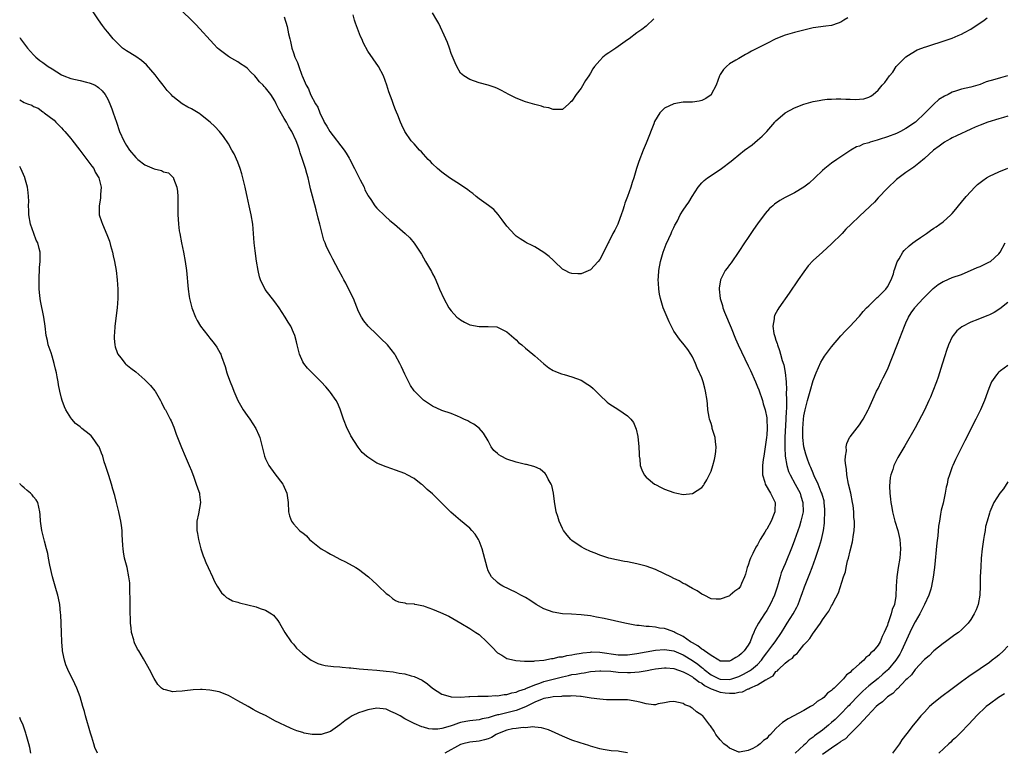
# Model space of a CAD drawing. Units: inches. Extents: x 2508000 to 2510317, y 1488000 to 1491000.
# Drawn here: x 2508000 to 2508212, y 1488091 to 1488249 of the extents above; entities that cross this region are included whole.
import ezdxf

# ---------------------------------------------------------------- set-up
doc = ezdxf.new("R2010")
doc.units = ezdxf.units.IN
doc.header["$MEASUREMENT"] = 0
doc.layers.add('LD25081488_10ft', color=71, linetype='Continuous')

msp = doc.modelspace()

# ---------------------------------------------------------------- linework, layer by layer
at = {"layer": 'LD25081488_10ft'}
for points, elevation in [([(2508213, 1488228.33), (2508212.01, 1488227.99), (2508211, 1488227.76), (2508208.64, 1488227), (2508207, 1488226.39), (2508205.9, 1488225.9), (2508205, 1488225.53), (2508201.9, 1488224.1), (2508201, 1488223.64), (2508200.59, 1488223.41), (2508199.8, 1488223), (2508199.29, 1488222.71), (2508199, 1488222.51), (2508198.15, 1488221.85), (2508196.97, 1488221), (2508195, 1488219.15), (2508193.82, 1488218.18), (2508192.69, 1488217.31), (2508191, 1488216.16), (2508189, 1488214.63), (2508187, 1488212.78), (2508185, 1488210.73), (2508184.21, 1488209.79), (2508183.36, 1488209), (2508183.2, 1488208.8), (2508181, 1488206.75), (2508179.19, 1488205), (2508178.09, 1488203.91), (2508177.28, 1488203), (2508177, 1488202.71), (2508175.21, 1488201), (2508175, 1488200.78), (2508172.99, 1488199), (2508171, 1488197.21), (2508169.96, 1488196.04), (2508169, 1488194.74), (2508167.8, 1488193), (2508165.82, 1488190.18), (2508163.62, 1488187), (2508163.39, 1488186.61), (2508162.69, 1488185.31), (2508162.58, 1488185), (2508162.6, 1488184.6), (2508162.34, 1488183), (2508162.56, 1488181.44), (2508162.69, 1488181), (2508162.78, 1488180.78), (2508163, 1488180.02), (2508163.27, 1488179.27), (2508163.3, 1488179), (2508163.79, 1488177.79), (2508163.97, 1488177), (2508164.35, 1488175.65), (2508164.67, 1488174.67), (2508165.01, 1488173.01), (2508165.21, 1488171), (2508165.28, 1488169.28), (2508165.23, 1488168.77), (2508165.24, 1488167), (2508165.24, 1488165.24), (2508165.2, 1488164.8), (2508165.14, 1488163), (2508164.92, 1488159), (2508164.88, 1488156.88), (2508165, 1488155), (2508165.33, 1488153), (2508165.72, 1488151.72), (2508166.04, 1488151), (2508167.16, 1488149), (2508168.19, 1488147), (2508168.37, 1488146.37), (2508168.82, 1488145), (2508168.85, 1488143), (2508168.39, 1488141), (2508168.07, 1488139.93), (2508167, 1488136.87), (2508166.48, 1488135.52), (2508165, 1488131.8), (2508164.63, 1488131), (2508164.15, 1488129.85), (2508163.87, 1488129), (2508163.47, 1488127.47), (2508163.24, 1488126.76), (2508162.71, 1488125), (2508161.77, 1488123), (2508161.48, 1488122.52), (2508161, 1488121.76), (2508160.5, 1488121), (2508159.24, 1488119), (2508158.46, 1488117.54), (2508158.25, 1488117), (2508157.84, 1488116.16), (2508157.41, 1488115), (2508157, 1488114.22), (2508156.15, 1488113), (2508155.54, 1488112.46), (2508155, 1488111.93), (2508154.38, 1488111.62), (2508153.4, 1488111), (2508153, 1488110.83), (2508151, 1488110.83), (2508150.9, 1488110.9), (2508150.69, 1488111), (2508149, 1488111.99), (2508147.58, 1488113), (2508147.28, 1488113.28), (2508147, 1488113.39), (2508146.14, 1488114.14), (2508145, 1488114.75), (2508144.59, 1488115), (2508143, 1488116.11), (2508141.21, 1488117), (2508141, 1488117.14), (2508139.6, 1488117.6), (2508139, 1488117.82), (2508137.89, 1488117.89), (2508137, 1488118.1), (2508135.7, 1488118.3), (2508135, 1488118.28), (2508133.48, 1488118.52), (2508133, 1488118.52), (2508132.55, 1488118.55), (2508130.41, 1488119), (2508125.98, 1488119.98), (2508124.31, 1488120.31), (2508123, 1488120.55), (2508121, 1488120.82), (2508118.95, 1488120.95), (2508117, 1488121.04), (2508115, 1488121.39), (2508113, 1488122.12), (2508111.29, 1488123), (2508109.92, 1488123.92), (2508109, 1488124.51), (2508108.04, 1488125), (2508107, 1488125.6), (2508104.12, 1488127), (2508103.43, 1488127.43), (2508103, 1488127.76), (2508101.72, 1488129), (2508101, 1488130.27), (2508100.73, 1488131), (2508099.95, 1488133.95), (2508099.65, 1488135), (2508099, 1488136.76), (2508098.89, 1488137), (2508098.2, 1488138.2), (2508097.47, 1488139), (2508097, 1488139.46), (2508095, 1488141.11), (2508094, 1488142), (2508092.91, 1488142.91), (2508091, 1488144.89), (2508089.93, 1488145.93), (2508089, 1488146.91), (2508087.84, 1488147.84), (2508087, 1488148.64), (2508086.79, 1488148.79), (2508086.55, 1488149), (2508085, 1488150.16), (2508083.53, 1488151), (2508083, 1488151.26), (2508081, 1488151.99), (2508080.24, 1488152.24), (2508079, 1488152.68), (2508077, 1488153.52), (2508075, 1488154.77), (2508074.72, 1488155), (2508073.82, 1488155.82), (2508072.93, 1488156.93), (2508071.39, 1488159.39), (2508071, 1488160.15), (2508070.6, 1488161), (2508069.81, 1488163), (2508069.1, 1488165.1), (2508068.5, 1488166.5), (2508068.19, 1488167), (2508067, 1488168.73), (2508066.78, 1488169), (2508065.95, 1488169.95), (2508065.01, 1488171.01), (2508063, 1488172.96), (2508062, 1488173.99), (2508061.21, 1488175), (2508061, 1488175.35), (2508060.29, 1488177), (2508059.79, 1488179), (2508059.66, 1488179.66), (2508059.28, 1488181), (2508059, 1488181.68), (2508058.41, 1488183), (2508057.89, 1488183.89), (2508057.23, 1488185), (2508055.91, 1488187), (2508055, 1488188.27), (2508052.93, 1488190.93), (2508051.88, 1488193), (2508051.65, 1488193.65), (2508051.37, 1488195), (2508051.04, 1488197.04), (2508050.74, 1488199.26), (2508050.56, 1488201), (2508050.41, 1488203), (2508050.22, 1488205), (2508049.91, 1488207), (2508049.48, 1488209), (2508049.01, 1488211.01), (2508048.64, 1488212.64), (2508048.57, 1488213), (2508048.11, 1488215), (2508047.88, 1488215.88), (2508047.52, 1488217), (2508047, 1488218.42), (2508046.2, 1488220.2), (2508045.74, 1488221), (2508045, 1488222.37), (2508043.95, 1488223.95), (2508043.09, 1488225), (2508042.08, 1488226.08), (2508041.08, 1488227), (2508039, 1488228.67), (2508038.81, 1488228.81), (2508037, 1488229.89), (2508036.27, 1488230.27), (2508034.99, 1488230.99), (2508033, 1488232.52), (2508032.62, 1488233), (2508031.82, 1488233.82), (2508030.94, 1488235), (2508030.05, 1488236.05), (2508029.21, 1488237.21), (2508027.35, 1488239.35), (2508026.28, 1488240.28), (2508025, 1488241.14), (2508023, 1488242.39), (2508022.13, 1488243), (2508021.55, 1488243.55), (2508020.56, 1488244.56), (2508020.15, 1488245), (2508019, 1488246.43), (2508018.51, 1488247), (2508017.85, 1488247.85), (2508017, 1488249.06), (2508015.69, 1488251)], 7860), ([(2508212.87, 1488237), (2508211.4, 1488236.6), (2508210.19, 1488236.19), (2508208.31, 1488235.69), (2508207, 1488235.17), (2508206.53, 1488235), (2508205, 1488234.59), (2508203, 1488234.11), (2508201.67, 1488233.67), (2508201, 1488233.47), (2508200.1, 1488233), (2508199.35, 1488232.65), (2508198.13, 1488231.87), (2508197, 1488230.86), (2508195.17, 1488229), (2508193.04, 1488227), (2508191, 1488225.64), (2508189.81, 1488225), (2508189, 1488224.6), (2508187, 1488223.82), (2508185.26, 1488223.26), (2508185, 1488223.19), (2508184.84, 1488223.16), (2508183.3, 1488222.7), (2508183, 1488222.56), (2508181.76, 1488222.24), (2508181, 1488221.84), (2508180.34, 1488221.66), (2508179.14, 1488221), (2508176.1, 1488219), (2508175, 1488218.17), (2508173.52, 1488217), (2508173, 1488216.57), (2508171.35, 1488215), (2508170.12, 1488213.88), (2508169, 1488212.97), (2508167, 1488211.81), (2508165, 1488210.8), (2508163.84, 1488210.16), (2508162.65, 1488209.35), (2508162.3, 1488209), (2508161.61, 1488208.39), (2508160.65, 1488207.35), (2508159, 1488205.11), (2508158.12, 1488203.88), (2508157, 1488202.16), (2508156.21, 1488201), (2508155, 1488199.12), (2508153.31, 1488196.69), (2508153, 1488196.26), (2508152.45, 1488195.55), (2508152.08, 1488195), (2508151.07, 1488193), (2508150.79, 1488191.22), (2508150.79, 1488191), (2508150.99, 1488189.01), (2508151.5, 1488187.5), (2508151.57, 1488187), (2508151.93, 1488186.07), (2508153.35, 1488182.65), (2508154.28, 1488180.28), (2508154.86, 1488179), (2508157, 1488174.51), (2508157.48, 1488173.48), (2508158.57, 1488171), (2508159, 1488169.97), (2508159.27, 1488169.27), (2508160.06, 1488167), (2508160.27, 1488166.27), (2508160.67, 1488165), (2508161, 1488163.25), (2508161.03, 1488163), (2508161.07, 1488161), (2508161, 1488159.62), (2508160.95, 1488159), (2508160.7, 1488157), (2508160.39, 1488155), (2508160.27, 1488154.27), (2508160.12, 1488153), (2508160.06, 1488152.06), (2508160.11, 1488151), (2508160.61, 1488149.39), (2508160.66, 1488149), (2508161.8, 1488147), (2508162.79, 1488145), (2508162.73, 1488143.27), (2508162.75, 1488143), (2508162.62, 1488142.62), (2508161.97, 1488141), (2508161, 1488139.25), (2508160.9, 1488139.1), (2508160.61, 1488138.61), (2508159.62, 1488137), (2508159, 1488135.9), (2508158.65, 1488135.35), (2508158.01, 1488134.01), (2508157.5, 1488133), (2508157.36, 1488132.64), (2508157, 1488131.49), (2508156.79, 1488131), (2508156.44, 1488129.56), (2508156.2, 1488129), (2508155.55, 1488127.55), (2508155.35, 1488127), (2508155, 1488126.47), (2508154.11, 1488125.89), (2508153.12, 1488125), (2508153, 1488124.9), (2508152.81, 1488124.81), (2508151, 1488124.17), (2508150.14, 1488124.14), (2508149, 1488124.26), (2508147.55, 1488125), (2508147, 1488125.25), (2508145.98, 1488125.98), (2508145, 1488126.45), (2508144.14, 1488127), (2508143.41, 1488127.41), (2508143, 1488127.56), (2508142.1, 1488128.1), (2508141, 1488128.63), (2508140.34, 1488129), (2508139, 1488129.66), (2508137, 1488130.56), (2508135, 1488131.27), (2508133, 1488131.81), (2508131, 1488132.22), (2508130.32, 1488132.32), (2508128.63, 1488132.63), (2508127, 1488132.98), (2508125, 1488133.66), (2508124.06, 1488134.06), (2508123, 1488134.46), (2508121.8, 1488135), (2508121, 1488135.43), (2508119, 1488136.81), (2508118.79, 1488137), (2508117.96, 1488137.96), (2508117.21, 1488139), (2508117, 1488139.4), (2508116.27, 1488141), (2508115.97, 1488141.97), (2508115.63, 1488143), (2508115.24, 1488145.24), (2508115.04, 1488147), (2508114.66, 1488148.66), (2508114.54, 1488149), (2508113.93, 1488150.07), (2508113.46, 1488151), (2508113.26, 1488151.26), (2508112.18, 1488152.18), (2508111, 1488152.69), (2508110.8, 1488152.8), (2508109.2, 1488153.2), (2508109, 1488153.21), (2508108.75, 1488153.26), (2508107, 1488153.68), (2508105, 1488154.38), (2508103.79, 1488155), (2508103.3, 1488155.3), (2508103, 1488155.57), (2508102.21, 1488156.21), (2508101.65, 1488157), (2508101, 1488158.28), (2508099.99, 1488159.99), (2508099, 1488161.03), (2508097.88, 1488161.88), (2508097, 1488162.35), (2508096.6, 1488162.6), (2508095.75, 1488163), (2508095, 1488163.37), (2508094.39, 1488163.61), (2508093, 1488164.19), (2508091, 1488164.86), (2508089, 1488165.76), (2508087, 1488167.11), (2508085.08, 1488169), (2508085, 1488169.11), (2508084.26, 1488170.26), (2508083, 1488172.71), (2508082.28, 1488174.28), (2508081.93, 1488175), (2508081, 1488176.7), (2508080.82, 1488177), (2508079.28, 1488179), (2508079, 1488179.31), (2508078.11, 1488180.11), (2508077.19, 1488181), (2508077, 1488181.21), (2508075.11, 1488183), (2508074.2, 1488184.2), (2508073.65, 1488185), (2508073, 1488186.21), (2508071.91, 1488189), (2508071, 1488190.82), (2508070.3, 1488192.3), (2508069.88, 1488193), (2508069.6, 1488193.6), (2508068.81, 1488195), (2508067.46, 1488197.46), (2508067, 1488198.45), (2508066.15, 1488200.15), (2508065.84, 1488201), (2508065.58, 1488201.58), (2508065.2, 1488203), (2508065, 1488203.84), (2508064.67, 1488205), (2508064.33, 1488206.33), (2508063.92, 1488208.08), (2508063.09, 1488211.09), (2508062.67, 1488212.67), (2508062.62, 1488213), (2508062.15, 1488215), (2508061.91, 1488215.91), (2508061.59, 1488217), (2508060.94, 1488219), (2508060.43, 1488220.43), (2508060.3, 1488221), (2508059.96, 1488222.04), (2508059.57, 1488223), (2508058.66, 1488225), (2508058.01, 1488226.01), (2508057.5, 1488227), (2508057, 1488227.82), (2508055.84, 1488229.84), (2508055.31, 1488231), (2508055, 1488231.63), (2508054.12, 1488233), (2508053, 1488234.43), (2508052.72, 1488234.72), (2508052.48, 1488235), (2508051.72, 1488235.72), (2508051, 1488236.65), (2508050.67, 1488237), (2508049.8, 1488237.8), (2508049, 1488238.66), (2508048.54, 1488239), (2508047.6, 1488239.6), (2508047, 1488240.03), (2508046.35, 1488240.35), (2508045.23, 1488241), (2508045, 1488241.15), (2508043, 1488242.65), (2508042.62, 1488243), (2508041.83, 1488243.83), (2508038.01, 1488248.01), (2508037, 1488249.02), (2508035, 1488250.98)], 7870), ([(2508178.47, 1488249.53), (2508177.63, 1488249), (2508177, 1488248.56), (2508176.37, 1488248.37), (2508175, 1488247.88), (2508173.73, 1488247.73), (2508171, 1488247.34), (2508169, 1488246.88), (2508167, 1488246.34), (2508165, 1488245.74), (2508163, 1488244.98), (2508161, 1488244.01), (2508157.71, 1488242.29), (2508157, 1488241.86), (2508156.43, 1488241.57), (2508155, 1488240.76), (2508154.38, 1488240.38), (2508153, 1488239.57), (2508152.33, 1488239), (2508151.66, 1488238.34), (2508151, 1488237.31), (2508150.83, 1488237), (2508150.09, 1488235), (2508149.06, 1488233), (2508149, 1488232.94), (2508147.88, 1488232.12), (2508147, 1488231.68), (2508146.45, 1488231.55), (2508145, 1488231.32), (2508143, 1488231.29), (2508141, 1488230.99), (2508139, 1488230.02), (2508137.96, 1488229), (2508136.81, 1488227.19), (2508136.66, 1488226.66), (2508135.18, 1488222.82), (2508135, 1488222.45), (2508134.37, 1488221), (2508133.44, 1488218.56), (2508132.96, 1488217.04), (2508132.34, 1488215), (2508131.99, 1488214.01), (2508131.69, 1488213), (2508130.99, 1488211), (2508130.44, 1488209.56), (2508130.3, 1488209), (2508130.01, 1488208.01), (2508129.66, 1488207), (2508129, 1488205.24), (2508128.89, 1488205), (2508128.25, 1488203.75), (2508127.84, 1488203), (2508127, 1488201.22), (2508126.86, 1488201), (2508126.25, 1488199.75), (2508125, 1488197.38), (2508124.68, 1488197), (2508123, 1488195.17), (2508121, 1488194.31), (2508120.3, 1488194.3), (2508119, 1488194.38), (2508118.53, 1488194.53), (2508117.59, 1488195), (2508117, 1488195.32), (2508115.28, 1488197), (2508115, 1488197.23), (2508114.08, 1488198.08), (2508112.93, 1488198.93), (2508111, 1488200.1), (2508110.42, 1488200.42), (2508109.21, 1488201), (2508109, 1488201.11), (2508107.85, 1488201.85), (2508107, 1488202.46), (2508106.7, 1488202.7), (2508105, 1488204.61), (2508103.99, 1488205.99), (2508103.12, 1488207.12), (2508102.17, 1488208.17), (2508101.04, 1488209.04), (2508099, 1488210.5), (2508098.37, 1488211), (2508097.63, 1488211.63), (2508097, 1488212.08), (2508096.5, 1488212.5), (2508095.74, 1488213), (2508095, 1488213.51), (2508092.66, 1488215), (2508091, 1488216.23), (2508090.05, 1488217), (2508089, 1488218), (2508088.52, 1488218.52), (2508088.02, 1488219), (2508087.55, 1488219.55), (2508087, 1488220.14), (2508086.6, 1488220.6), (2508086.15, 1488221), (2508085, 1488222.34), (2508084.39, 1488223), (2508083.04, 1488225), (2508082.36, 1488226.36), (2508082.07, 1488227), (2508081.48, 1488228.52), (2508081.18, 1488229.18), (2508081, 1488229.69), (2508080.63, 1488230.63), (2508080.31, 1488231.69), (2508079.57, 1488233.57), (2508079.15, 1488235), (2508078.4, 1488237), (2508077.33, 1488239), (2508075, 1488242.3), (2508074.07, 1488244.07), (2508073.72, 1488245), (2508073.48, 1488245.48), (2508072.37, 1488248.37), (2508072.15, 1488249), (2508071.85, 1488250.15)], 7890), ([(2508136.69, 1488249.31), (2508135, 1488247.7), (2508134.11, 1488247), (2508133.47, 1488246.53), (2508133, 1488246.24), (2508131.34, 1488245), (2508131, 1488244.78), (2508128.5, 1488243), (2508127.59, 1488242.41), (2508127, 1488241.98), (2508126.4, 1488241.6), (2508125.7, 1488241), (2508125, 1488240.33), (2508123.92, 1488239), (2508123.52, 1488238.48), (2508123, 1488237.56), (2508122.65, 1488237), (2508121.98, 1488236.02), (2508121, 1488234.37), (2508119.91, 1488233), (2508119, 1488231.51), (2508118.7, 1488231.3), (2508118.35, 1488231), (2508117, 1488229.75), (2508115.77, 1488229.77), (2508115, 1488229.72), (2508114.07, 1488230.07), (2508113, 1488230.28), (2508112.47, 1488230.47), (2508111, 1488230.8), (2508109, 1488231.39), (2508107, 1488232.22), (2508105.45, 1488233), (2508103.84, 1488233.84), (2508103, 1488234.26), (2508102.47, 1488234.47), (2508100.98, 1488234.98), (2508099, 1488235.51), (2508097, 1488236.18), (2508095.75, 1488237), (2508095, 1488237.61), (2508094.2, 1488239), (2508093.82, 1488239.82), (2508093, 1488241.8), (2508092.63, 1488243), (2508092.2, 1488244.2), (2508091.86, 1488245), (2508090.31, 1488248.31), (2508089.94, 1488249), (2508089, 1488250.56)], 7900), ([(2508057, 1488249.75), (2508057.63, 1488247.63), (2508057.95, 1488246.05), (2508058.2, 1488245), (2508058.37, 1488244.37), (2508058.65, 1488243), (2508059, 1488241.96), (2508059.29, 1488241), (2508059.86, 1488239.86), (2508060.13, 1488239), (2508060.82, 1488237.18), (2508060.91, 1488237), (2508061.75, 1488235), (2508062.21, 1488234.21), (2508062.68, 1488233), (2508063.77, 1488231), (2508064.26, 1488230.26), (2508064.7, 1488229), (2508065, 1488228.36), (2508065.48, 1488227.48), (2508065.64, 1488227), (2508066.18, 1488226.18), (2508066.83, 1488225), (2508069.91, 1488221), (2508070.34, 1488220.34), (2508071, 1488219.24), (2508071.1, 1488219.1), (2508072.19, 1488217), (2508072.42, 1488216.42), (2508073, 1488215.28), (2508073.18, 1488215), (2508073.4, 1488214.6), (2508074.21, 1488213), (2508074.41, 1488212.41), (2508075, 1488211.31), (2508075.12, 1488211.12), (2508075.69, 1488210.31), (2508076.57, 1488209), (2508077, 1488208.47), (2508078.75, 1488206.75), (2508079.8, 1488205.8), (2508080.77, 1488205), (2508083.05, 1488203), (2508084.05, 1488202.05), (2508085, 1488200.93), (2508086.57, 1488198.57), (2508087.46, 1488197), (2508088.79, 1488194.79), (2508089, 1488194.33), (2508089.45, 1488193.45), (2508090.07, 1488192.07), (2508090.5, 1488191), (2508091.38, 1488189), (2508092.5, 1488187), (2508093, 1488186.31), (2508094.25, 1488185), (2508094.65, 1488184.65), (2508095, 1488184.38), (2508095.87, 1488183.87), (2508097, 1488183.35), (2508099, 1488182.93), (2508101, 1488182.94), (2508102.87, 1488182.87), (2508103, 1488182.84), (2508105, 1488181.84), (2508106.48, 1488180.48), (2508107, 1488180.06), (2508107.53, 1488179.53), (2508108.21, 1488179), (2508109, 1488178.29), (2508110.59, 1488177), (2508111, 1488176.61), (2508113, 1488174.92), (2508114.07, 1488174.07), (2508115, 1488173.49), (2508115.32, 1488173.32), (2508116.23, 1488173), (2508116.77, 1488172.77), (2508117.38, 1488172.62), (2508119, 1488172.13), (2508121, 1488171.37), (2508122.47, 1488170.47), (2508123, 1488170.09), (2508123.59, 1488169.59), (2508124.14, 1488169), (2508125, 1488168.18), (2508126.65, 1488166.65), (2508127, 1488166.34), (2508129.11, 1488165), (2508131, 1488163.7), (2508131.71, 1488163), (2508132.27, 1488162.27), (2508132.85, 1488160.85), (2508133.21, 1488159.21), (2508133.43, 1488157), (2508133.48, 1488155.48), (2508133.52, 1488155), (2508133.62, 1488154.38), (2508133.74, 1488153), (2508134.09, 1488152.09), (2508134.6, 1488151), (2508135, 1488150.5), (2508136.79, 1488149), (2508137, 1488148.86), (2508138.27, 1488148.27), (2508139, 1488147.91), (2508141, 1488147.15), (2508141.66, 1488147), (2508143, 1488146.73), (2508145, 1488146.92), (2508147, 1488148.23), (2508147.35, 1488148.65), (2508147.52, 1488149), (2508148.13, 1488149.87), (2508149, 1488151.77), (2508149.41, 1488153), (2508149.74, 1488154.26), (2508149.9, 1488155), (2508150.04, 1488156.04), (2508150.11, 1488157), (2508149.93, 1488158.07), (2508149.86, 1488159), (2508149.7, 1488159.7), (2508149.26, 1488161), (2508149.22, 1488161.22), (2508149, 1488162.02), (2508148.68, 1488163), (2508148.6, 1488163.4), (2508148.34, 1488165), (2508148.23, 1488166.23), (2508148.14, 1488167), (2508147.83, 1488169), (2508147.63, 1488169.63), (2508147.31, 1488171), (2508147, 1488171.92), (2508146.66, 1488172.66), (2508146.55, 1488173), (2508146.02, 1488174.02), (2508145.68, 1488175), (2508145, 1488176.44), (2508144.68, 1488177), (2508143.98, 1488177.98), (2508143.2, 1488179), (2508142.2, 1488180.2), (2508141, 1488181.94), (2508139.98, 1488183.98), (2508139.54, 1488185), (2508138.72, 1488187), (2508138.1, 1488189), (2508137.92, 1488189.92), (2508137.75, 1488191), (2508137.69, 1488192.31), (2508137.64, 1488193), (2508137.65, 1488193.65), (2508137.74, 1488195), (2508138.08, 1488197), (2508138.66, 1488199), (2508139.31, 1488200.69), (2508139.9, 1488201.9), (2508140.39, 1488203), (2508140.56, 1488203.44), (2508141, 1488204.33), (2508141.21, 1488204.79), (2508141.34, 1488205), (2508141.76, 1488205.76), (2508142.37, 1488207), (2508143, 1488208.06), (2508143.62, 1488209), (2508144.22, 1488209.78), (2508144.91, 1488211), (2508146.23, 1488213), (2508147, 1488213.93), (2508147.53, 1488214.47), (2508148.21, 1488215), (2508149, 1488215.52), (2508150.42, 1488216.42), (2508151, 1488216.8), (2508151.26, 1488217), (2508153.37, 1488218.63), (2508153.78, 1488219), (2508155, 1488219.95), (2508156.25, 1488221), (2508157.84, 1488222.16), (2508159, 1488223.11), (2508160.02, 1488223.98), (2508161.02, 1488225), (2508162.75, 1488227), (2508162.85, 1488227.15), (2508163, 1488227.3), (2508163.88, 1488228.12), (2508165, 1488228.99), (2508167, 1488230.09), (2508169, 1488230.9), (2508171, 1488231.48), (2508172.28, 1488231.72), (2508173, 1488231.82), (2508174.06, 1488231.94), (2508175, 1488231.96), (2508175.99, 1488232.01), (2508177, 1488232.01), (2508178.02, 1488231.98), (2508179, 1488232), (2508180.08, 1488231.92), (2508181.95, 1488232.05), (2508183, 1488232.37), (2508183.41, 1488232.59), (2508183.97, 1488233), (2508185, 1488233.92), (2508185.91, 1488235), (2508186.44, 1488235.56), (2508187.5, 1488237), (2508188.19, 1488237.81), (2508188.92, 1488239), (2508189, 1488239.1), (2508191, 1488241.11), (2508192.15, 1488241.85), (2508193.4, 1488242.6), (2508194.4, 1488243), (2508195, 1488243.21), (2508195.29, 1488243.29), (2508197, 1488243.86), (2508198.2, 1488244.2), (2508201, 1488245.15), (2508202.28, 1488245.72), (2508203, 1488246), (2508203.66, 1488246.34), (2508205, 1488247.07), (2508207.87, 1488249), (2508208.49, 1488249.51)], 7880), ([(2508000, 1488245.24), (2508000.15, 1488245), (2508001.67, 1488243), (2508003, 1488241.52), (2508003.49, 1488241), (2508004.31, 1488240.31), (2508005, 1488239.89), (2508006.11, 1488239), (2508007, 1488238.51), (2508009, 1488237.25), (2508009.5, 1488237), (2508011, 1488236.44), (2508013, 1488235.97), (2508014.38, 1488235.62), (2508015, 1488235.5), (2508015.38, 1488235.38), (2508016.25, 1488235), (2508016.73, 1488234.73), (2508017, 1488234.51), (2508017.8, 1488233.8), (2508018.44, 1488233), (2508019, 1488231.99), (2508019.44, 1488231), (2508019.87, 1488229.87), (2508020.18, 1488229), (2508020.83, 1488227), (2508021.52, 1488225), (2508022.42, 1488223), (2508023, 1488222), (2508023.65, 1488221), (2508025, 1488219.37), (2508025.45, 1488219), (2508027, 1488217.85), (2508029, 1488216.93), (2508030.57, 1488216.57), (2508031, 1488216.3), (2508032.07, 1488216.08), (2508033.09, 1488215.09), (2508033.13, 1488215), (2508033.15, 1488214.85), (2508033.87, 1488213), (2508034.03, 1488212.03), (2508034.07, 1488211), (2508034.06, 1488207), (2508034.13, 1488206.13), (2508034.2, 1488205), (2508034.39, 1488203.61), (2508034.5, 1488203), (2508034.88, 1488201), (2508035.29, 1488199), (2508035.66, 1488197), (2508035.92, 1488195), (2508036.31, 1488191), (2508036.55, 1488189.45), (2508036.61, 1488189), (2508036.68, 1488188.68), (2508037.12, 1488187), (2508037.9, 1488185), (2508038.23, 1488184.23), (2508039, 1488183), (2508040.52, 1488181), (2508040.73, 1488180.73), (2508041, 1488180.47), (2508041.63, 1488179.63), (2508042.15, 1488179), (2508042.51, 1488178.51), (2508043.22, 1488177.22), (2508043.33, 1488177), (2508043.48, 1488176.52), (2508044.31, 1488174.31), (2508044.66, 1488173), (2508044.75, 1488172.75), (2508045, 1488171.95), (2508045.34, 1488171), (2508045.84, 1488169.84), (2508046.14, 1488169), (2508047, 1488167.03), (2508048.19, 1488165), (2508049, 1488163.75), (2508049.57, 1488163), (2508050.87, 1488161), (2508051.52, 1488159.52), (2508051.73, 1488159), (2508052.27, 1488157), (2508052.78, 1488155), (2508053, 1488154.44), (2508053.69, 1488153), (2508055, 1488151.22), (2508056.7, 1488149), (2508056.8, 1488148.8), (2508057, 1488148.32), (2508057.61, 1488147), (2508057.84, 1488145), (2508057.92, 1488143), (2508058.17, 1488142.17), (2508058.55, 1488141), (2508059, 1488140.4), (2508060.29, 1488139), (2508060.7, 1488138.7), (2508061, 1488138.44), (2508061.79, 1488137.79), (2508062.49, 1488137), (2508064.99, 1488135), (2508066.27, 1488134.27), (2508067, 1488133.84), (2508067.57, 1488133.57), (2508069, 1488132.82), (2508070.24, 1488132.24), (2508072.43, 1488131), (2508073, 1488130.62), (2508075.15, 1488129), (2508076.14, 1488128.14), (2508077, 1488127.31), (2508077.36, 1488127), (2508079, 1488125.39), (2508079.54, 1488125), (2508080.32, 1488124.32), (2508081, 1488123.91), (2508081.63, 1488123.63), (2508083, 1488123.35), (2508083.27, 1488123.27), (2508085, 1488123.14), (2508085.1, 1488123.1), (2508085.6, 1488123), (2508087, 1488122.74), (2508087.38, 1488122.62), (2508089, 1488122.03), (2508090.7, 1488121.3), (2508092.48, 1488120.48), (2508095.11, 1488119), (2508097, 1488117.85), (2508098.33, 1488117), (2508099, 1488116.53), (2508100.71, 1488115), (2508101.82, 1488113.82), (2508103, 1488112.6), (2508103.93, 1488112.07), (2508105, 1488111.4), (2508106.67, 1488111), (2508106.95, 1488110.95), (2508108.8, 1488110.8), (2508109, 1488110.82), (2508110.83, 1488110.83), (2508111, 1488110.87), (2508113, 1488111.04), (2508114.62, 1488111.38), (2508115, 1488111.37), (2508116.26, 1488111.74), (2508117, 1488111.76), (2508117.95, 1488112.05), (2508119, 1488112.17), (2508119.66, 1488112.34), (2508121, 1488112.52), (2508121.4, 1488112.6), (2508123, 1488112.77), (2508123.22, 1488112.78), (2508125, 1488112.76), (2508129, 1488112.2), (2508131, 1488112.17), (2508133, 1488112.42), (2508135, 1488112.81), (2508137, 1488113.18), (2508139, 1488113.33), (2508141, 1488113.01), (2508143, 1488112.15), (2508145, 1488110.92), (2508146.13, 1488110.13), (2508147, 1488109.44), (2508147.26, 1488109.26), (2508147.53, 1488109), (2508149, 1488107.88), (2508150.78, 1488107), (2508151, 1488106.91), (2508153, 1488106.87), (2508153.47, 1488107), (2508155, 1488107.52), (2508156, 1488108), (2508157.3, 1488108.7), (2508157.72, 1488109), (2508159, 1488110.09), (2508159.86, 1488111), (2508160.32, 1488111.68), (2508161, 1488112.61), (2508162.29, 1488114.29), (2508162.81, 1488115), (2508164.21, 1488117), (2508165, 1488118.26), (2508165.44, 1488119), (2508166.71, 1488121), (2508167.52, 1488122.48), (2508167.76, 1488123), (2508168.5, 1488125), (2508168.62, 1488125.38), (2508169.15, 1488126.85), (2508170.27, 1488129.73), (2508170.78, 1488131), (2508171.52, 1488133), (2508172.41, 1488135.59), (2508172.82, 1488137), (2508173.26, 1488139), (2508173.46, 1488140.54), (2508173.49, 1488141), (2508173.56, 1488143), (2508173.53, 1488143.53), (2508173.41, 1488145), (2508173.35, 1488145.35), (2508173, 1488146.51), (2508172.87, 1488147), (2508172.77, 1488147.23), (2508172.09, 1488149), (2508171.25, 1488150.75), (2508171.12, 1488151.12), (2508171, 1488151.33), (2508170.53, 1488152.53), (2508170.29, 1488153), (2508169.85, 1488154.15), (2508169.55, 1488155), (2508169.44, 1488155.44), (2508168.99, 1488156.99), (2508168.77, 1488159), (2508168.77, 1488161), (2508168.91, 1488163), (2508169, 1488163.7), (2508169.26, 1488165), (2508169.79, 1488167), (2508170.37, 1488169), (2508171, 1488171.35), (2508171.69, 1488173), (2508172.7, 1488175.3), (2508173, 1488175.81), (2508173.47, 1488176.53), (2508174.3, 1488177.7), (2508175, 1488178.6), (2508177, 1488180.96), (2508177.99, 1488182.01), (2508179, 1488183.03), (2508180.79, 1488185), (2508181, 1488185.19), (2508181.8, 1488186.2), (2508182.53, 1488187), (2508183, 1488187.42), (2508184.8, 1488189.2), (2508185, 1488189.34), (2508185.82, 1488190.18), (2508186.66, 1488191), (2508187, 1488191.49), (2508187.84, 1488193), (2508188.3, 1488194.3), (2508188.5, 1488195), (2508188.58, 1488195.42), (2508189, 1488196.5), (2508189.13, 1488196.87), (2508189.52, 1488197.52), (2508190.36, 1488199), (2508190.63, 1488199.37), (2508191.67, 1488200.33), (2508192.53, 1488201), (2508193, 1488201.35), (2508194.15, 1488202.15), (2508195, 1488202.73), (2508195.42, 1488203), (2508196.33, 1488203.67), (2508197, 1488204.19), (2508197.53, 1488204.47), (2508198.28, 1488205), (2508199, 1488205.54), (2508200.68, 1488207), (2508201, 1488207.32), (2508201.77, 1488208.23), (2508202.37, 1488209), (2508203, 1488209.74), (2508204.01, 1488211), (2508205, 1488212.1), (2508205.83, 1488213), (2508206.45, 1488213.55), (2508207, 1488214.02), (2508207.55, 1488214.45), (2508208.36, 1488215), (2508209, 1488215.38), (2508211, 1488216.31), (2508213, 1488217.13)], 7850), ([(2508000, 1488231.82), (2508001, 1488231.28), (2508001.7, 1488231), (2508002.65, 1488230.65), (2508003, 1488230.41), (2508004, 1488230), (2508005, 1488229.21), (2508005.14, 1488229.14), (2508005.28, 1488229), (2508007.42, 1488227.42), (2508007.76, 1488227), (2508008.4, 1488226.4), (2508009, 1488225.76), (2508009.39, 1488225.39), (2508009.7, 1488225), (2508011, 1488223.48), (2508011.23, 1488223.23), (2508012.94, 1488221), (2508013.81, 1488219.81), (2508014.5, 1488219), (2508015.52, 1488217.52), (2508015.95, 1488217), (2508016.26, 1488216.26), (2508017.06, 1488215), (2508017.54, 1488213), (2508017.44, 1488211.44), (2508017.43, 1488211), (2508017.39, 1488210.61), (2508017.12, 1488209), (2508017.16, 1488207), (2508017.61, 1488205.61), (2508017.82, 1488205), (2508018.81, 1488202.81), (2508019.36, 1488201.36), (2508019.58, 1488200.42), (2508019.97, 1488199), (2508020.17, 1488198.17), (2508020.4, 1488197), (2508020.76, 1488195), (2508021.04, 1488193), (2508021.18, 1488191), (2508021.16, 1488189), (2508021.01, 1488186.99), (2508020.5, 1488183), (2508020.42, 1488181.58), (2508020.36, 1488181), (2508020.36, 1488180.36), (2508020.51, 1488179), (2508020.58, 1488178.58), (2508021, 1488177.37), (2508021.16, 1488177), (2508021.8, 1488176.2), (2508022.71, 1488175), (2508022.86, 1488174.86), (2508023.95, 1488173.95), (2508025, 1488173.18), (2508027, 1488171.49), (2508028.22, 1488170.22), (2508029.12, 1488169.12), (2508029.2, 1488169), (2508030.37, 1488167), (2508030.57, 1488166.57), (2508031.24, 1488165.24), (2508031.39, 1488165), (2508032.45, 1488163), (2508032.63, 1488162.63), (2508033.23, 1488161.23), (2508033.75, 1488159.75), (2508033.98, 1488159), (2508034.84, 1488156.84), (2508035.67, 1488155), (2508036.54, 1488153), (2508037, 1488151.83), (2508037.53, 1488150.47), (2508038.07, 1488149), (2508038.62, 1488147.38), (2508038.73, 1488147), (2508038.75, 1488146.75), (2508038.99, 1488145), (2508038.54, 1488142.54), (2508038.18, 1488141), (2508038.15, 1488139.85), (2508038.2, 1488139), (2508038.35, 1488138.35), (2508038.56, 1488137), (2508039.05, 1488135), (2508039.54, 1488133.54), (2508039.76, 1488133), (2508040.09, 1488132.09), (2508040.64, 1488131), (2508041.55, 1488129), (2508041.98, 1488127.98), (2508042.53, 1488127), (2508043.5, 1488125.5), (2508044.1, 1488125), (2508044.54, 1488124.54), (2508045, 1488124.34), (2508045.84, 1488123.84), (2508047, 1488123.5), (2508047.36, 1488123.36), (2508051, 1488122.49), (2508051.82, 1488122.18), (2508053, 1488121.79), (2508054.3, 1488121), (2508054.69, 1488120.69), (2508055.6, 1488119.6), (2508055.97, 1488119), (2508057.11, 1488117), (2508058.51, 1488115), (2508058.73, 1488114.73), (2508059, 1488114.44), (2508059.65, 1488113.64), (2508060.28, 1488113), (2508061, 1488112.38), (2508062.81, 1488111), (2508062.93, 1488110.93), (2508064.28, 1488110.28), (2508065, 1488110.07), (2508065.86, 1488109.86), (2508067.65, 1488109.65), (2508069, 1488109.6), (2508069.53, 1488109.53), (2508071, 1488109.4), (2508071.35, 1488109.35), (2508073.15, 1488109.15), (2508075.03, 1488109), (2508077, 1488108.88), (2508079, 1488108.68), (2508080.51, 1488108.52), (2508081.77, 1488108.23), (2508083, 1488108.08), (2508084.35, 1488107.65), (2508085, 1488107.52), (2508086.71, 1488106.71), (2508087.9, 1488105.9), (2508089, 1488104.98), (2508091, 1488103.7), (2508092.8, 1488103.2), (2508093, 1488103.12), (2508095, 1488103.05), (2508096.82, 1488103.18), (2508097, 1488103.16), (2508098.72, 1488103.28), (2508099, 1488103.26), (2508100.71, 1488103.29), (2508101, 1488103.28), (2508102.63, 1488103.37), (2508103, 1488103.36), (2508104.4, 1488103.6), (2508105, 1488103.65), (2508106.04, 1488103.96), (2508107, 1488104.11), (2508107.6, 1488104.4), (2508109, 1488104.81), (2508109.12, 1488104.88), (2508111, 1488105.72), (2508112.07, 1488106.07), (2508113, 1488106.43), (2508117, 1488107.45), (2508118.27, 1488107.73), (2508119, 1488107.91), (2508119.97, 1488108.03), (2508121, 1488108.24), (2508121.69, 1488108.31), (2508123, 1488108.54), (2508125, 1488108.73), (2508125.27, 1488108.73), (2508127.38, 1488108.62), (2508129, 1488108.46), (2508131, 1488108.38), (2508131.62, 1488108.38), (2508133.5, 1488108.5), (2508135.22, 1488108.78), (2508136.25, 1488109), (2508137, 1488109.13), (2508139, 1488109.37), (2508139.33, 1488109.33), (2508141, 1488109.21), (2508143, 1488108.5), (2508144.02, 1488107.98), (2508145, 1488107.42), (2508145.24, 1488107.24), (2508145.6, 1488107), (2508146.35, 1488106.35), (2508147, 1488106.03), (2508147.58, 1488105.58), (2508148.74, 1488105), (2508149, 1488104.85), (2508149.21, 1488104.79), (2508151, 1488104.12), (2508152.03, 1488103.97), (2508153, 1488103.89), (2508154.11, 1488103.89), (2508155, 1488104.09), (2508155.8, 1488104.2), (2508157, 1488104.82), (2508157.16, 1488104.84), (2508157.39, 1488105), (2508159, 1488105.67), (2508160.76, 1488106.76), (2508161, 1488106.86), (2508161.2, 1488107), (2508162.38, 1488107.62), (2508163, 1488108.54), (2508163.31, 1488108.69), (2508163.53, 1488109), (2508165, 1488110.39), (2508165.76, 1488111), (2508166.53, 1488111.47), (2508167, 1488112.09), (2508167.58, 1488112.42), (2508167.99, 1488113), (2508169, 1488114.31), (2508169.64, 1488115), (2508170.33, 1488115.67), (2508171, 1488116.84), (2508171.08, 1488116.92), (2508171.42, 1488117.42), (2508172.61, 1488119), (2508173, 1488119.68), (2508173.94, 1488121), (2508174.41, 1488121.59), (2508175, 1488122.71), (2508175.18, 1488123), (2508175.36, 1488123.36), (2508176.5, 1488125.5), (2508177.58, 1488129), (2508177.95, 1488130.05), (2508178.12, 1488131), (2508178.44, 1488132.44), (2508178.62, 1488133), (2508179, 1488134.6), (2508179.5, 1488136.5), (2508179.58, 1488137), (2508179.63, 1488137.63), (2508179.84, 1488139), (2508179.93, 1488140.07), (2508179.9, 1488141), (2508179.8, 1488141.8), (2508179.78, 1488143), (2508179.62, 1488144.38), (2508179.51, 1488145), (2508179.11, 1488147), (2508178.63, 1488149), (2508178.24, 1488151), (2508178.17, 1488152.17), (2508178.05, 1488153), (2508177.93, 1488154.07), (2508177.98, 1488155), (2508178.18, 1488156.18), (2508178.14, 1488157), (2508178.27, 1488157.73), (2508178.88, 1488159), (2508179, 1488159.18), (2508181, 1488161.76), (2508181.48, 1488162.52), (2508181.78, 1488163), (2508182.85, 1488165), (2508183, 1488165.3), (2508184.13, 1488167.87), (2508184.68, 1488169), (2508185, 1488169.62), (2508185.68, 1488171), (2508186.13, 1488171.87), (2508187, 1488173.7), (2508187.97, 1488176.03), (2508189.18, 1488179.18), (2508190.67, 1488183), (2508191, 1488183.75), (2508191.59, 1488185), (2508192.13, 1488185.87), (2508192.9, 1488187), (2508193, 1488187.13), (2508194.7, 1488189), (2508195, 1488189.31), (2508196.87, 1488191.13), (2508197.99, 1488192.01), (2508199, 1488192.64), (2508199.24, 1488192.76), (2508201, 1488193.49), (2508203, 1488194.16), (2508206.34, 1488195.66), (2508207, 1488195.91), (2508209, 1488196.87), (2508209.21, 1488197), (2508211, 1488198.59), (2508211.35, 1488199), (2508212.38, 1488201)], 7840), ([(2508213, 1488188.1), (2508211.23, 1488186.77), (2508210, 1488186), (2508209, 1488185.5), (2508208.65, 1488185.35), (2508207.75, 1488185), (2508206.47, 1488184.47), (2508205, 1488183.92), (2508203.08, 1488182.92), (2508202.01, 1488181.99), (2508201.19, 1488181), (2508201, 1488180.7), (2508200.18, 1488179), (2508199.77, 1488177.77), (2508199.36, 1488176.64), (2508198.82, 1488174.82), (2508198.25, 1488173), (2508197.94, 1488172.06), (2508197.6, 1488171), (2508196.84, 1488169), (2508196.27, 1488167.73), (2508195.96, 1488167), (2508195, 1488164.93), (2508193, 1488161.08), (2508190.75, 1488157.25), (2508189.26, 1488154.74), (2508188.41, 1488153), (2508188.15, 1488152.15), (2508187.76, 1488151), (2508187.63, 1488150.37), (2508187.45, 1488148.55), (2508187.52, 1488147), (2508187.71, 1488145.71), (2508187.74, 1488145), (2508187.95, 1488143.95), (2508188.11, 1488143), (2508188.65, 1488141), (2508189.27, 1488139), (2508189.71, 1488137), (2508189.86, 1488135), (2508189.7, 1488133), (2508189.34, 1488131), (2508189.02, 1488129), (2508188.9, 1488127), (2508188.84, 1488124.84), (2508188.51, 1488123), (2508188.04, 1488121.96), (2508187.84, 1488121), (2508187.25, 1488119.25), (2508187.1, 1488118.9), (2508187, 1488118.57), (2508186.32, 1488117), (2508185.88, 1488116.12), (2508185.45, 1488115), (2508185, 1488114.22), (2508184.01, 1488113), (2508183.43, 1488112.57), (2508183, 1488112.04), (2508182.39, 1488111.61), (2508181.9, 1488111), (2508181, 1488110.25), (2508179.67, 1488109), (2508179.28, 1488108.72), (2508179, 1488108.39), (2508178.18, 1488107.82), (2508177.56, 1488107), (2508177, 1488106.43), (2508175.52, 1488105), (2508175.23, 1488104.77), (2508175, 1488104.47), (2508174.12, 1488103.88), (2508173.33, 1488103), (2508173, 1488102.72), (2508171.9, 1488102.1), (2508171, 1488101.35), (2508170.44, 1488101), (2508169, 1488100.2), (2508165.61, 1488098.39), (2508164.4, 1488097.6), (2508163.76, 1488097), (2508163, 1488096.26), (2508161.83, 1488095), (2508161.41, 1488094.6), (2508161, 1488094.15), (2508160.32, 1488093.68), (2508159.6, 1488093), (2508159, 1488092.56), (2508157.98, 1488091.98), (2508157, 1488091.53), (2508155.16, 1488091.16), (2508155, 1488091.16), (2508153, 1488092.01), (2508152.49, 1488092.49), (2508151.77, 1488093), (2508151, 1488093.84), (2508150.05, 1488095), (2508149.68, 1488095.68), (2508148.86, 1488096.86), (2508148.74, 1488097), (2508147.86, 1488098.14), (2508147.22, 1488099), (2508147.09, 1488099.09), (2508147, 1488099.19), (2508145.87, 1488099.87), (2508145, 1488100.65), (2508144.77, 1488100.77), (2508144.41, 1488101), (2508143.36, 1488101.36), (2508143, 1488101.66), (2508141, 1488102.12), (2508140.04, 1488102.04), (2508139, 1488101.79), (2508137.6, 1488101.6), (2508137, 1488101.41), (2508136.61, 1488101.39), (2508135, 1488101.58), (2508133.92, 1488101.92), (2508133, 1488102.1), (2508131, 1488102.46), (2508129.51, 1488102.49), (2508127, 1488102.43), (2508126.49, 1488102.49), (2508125, 1488102.58), (2508123.17, 1488102.83), (2508122.28, 1488103), (2508121, 1488103.17), (2508120.84, 1488103.16), (2508119, 1488103.31), (2508118.74, 1488103.26), (2508117, 1488103.25), (2508116.8, 1488103.2), (2508115, 1488103.11), (2508114.31, 1488103), (2508113, 1488102.76), (2508112.64, 1488102.64), (2508111, 1488101.95), (2508109, 1488100.96), (2508107, 1488100.2), (2508103.25, 1488099.25), (2508103, 1488099.2), (2508102.26, 1488099), (2508101, 1488098.61), (2508099.65, 1488098.35), (2508099, 1488098.17), (2508097, 1488097.96), (2508096.18, 1488097.82), (2508095, 1488097.58), (2508094.54, 1488097.46), (2508093.41, 1488097), (2508092.76, 1488096.76), (2508091, 1488096.25), (2508090.11, 1488096.11), (2508089, 1488096.16), (2508088.21, 1488096.21), (2508087, 1488096.58), (2508086.66, 1488096.66), (2508085, 1488097.33), (2508084.28, 1488097.72), (2508083, 1488098.36), (2508081.97, 1488099), (2508081, 1488099.54), (2508079.97, 1488099.97), (2508079, 1488100.42), (2508077, 1488100.68), (2508075, 1488100.31), (2508073.94, 1488099.94), (2508073, 1488099.63), (2508071.67, 1488099), (2508071.24, 1488098.76), (2508071, 1488098.57), (2508070.06, 1488097.94), (2508069, 1488097.05), (2508067, 1488095.65), (2508065, 1488094.98), (2508063, 1488094.97), (2508061.3, 1488095.3), (2508061, 1488095.4), (2508059.76, 1488095.76), (2508059, 1488096.1), (2508058.36, 1488096.36), (2508055, 1488097.96), (2508053.1, 1488099), (2508051.69, 1488099.69), (2508051, 1488100.04), (2508050.35, 1488100.35), (2508049.24, 1488101), (2508047, 1488102.26), (2508046.51, 1488102.51), (2508045, 1488103.41), (2508043, 1488104.18), (2508041, 1488104.57), (2508039.31, 1488104.69), (2508039, 1488104.7), (2508037.37, 1488104.63), (2508035.58, 1488104.42), (2508035, 1488104.3), (2508033.74, 1488104.26), (2508033, 1488104.16), (2508031.39, 1488104.61), (2508031, 1488104.68), (2508030.58, 1488105), (2508029.79, 1488105.79), (2508029, 1488107.05), (2508028, 1488109), (2508027.63, 1488109.63), (2508026.7, 1488111.3), (2508025.68, 1488113), (2508025.4, 1488113.4), (2508024.73, 1488114.73), (2508024.65, 1488115), (2508024.57, 1488115.43), (2508024.08, 1488117), (2508024.01, 1488117.99), (2508023.86, 1488119), (2508023.81, 1488122.19), (2508023.84, 1488123.84), (2508023.73, 1488126.27), (2508023.74, 1488127), (2508023.71, 1488127.71), (2508023.55, 1488129), (2508023.13, 1488131), (2508022.61, 1488133), (2508022.38, 1488134.38), (2508022.28, 1488135), (2508022.26, 1488135.74), (2508022.08, 1488138.08), (2508022.07, 1488139), (2508021.97, 1488140.03), (2508021.81, 1488141), (2508021.62, 1488141.62), (2508021.35, 1488143), (2508020.84, 1488145), (2508020.49, 1488146.49), (2508020.08, 1488147.92), (2508019.82, 1488149), (2508019.2, 1488150.8), (2508018.48, 1488153), (2508018.24, 1488153.76), (2508017.89, 1488155), (2508017.66, 1488155.66), (2508017.1, 1488157), (2508017, 1488157.17), (2508015.72, 1488159), (2508015.37, 1488159.37), (2508015, 1488159.74), (2508013.42, 1488161), (2508013, 1488161.34), (2508012.03, 1488162.03), (2508011.21, 1488163), (2508011, 1488163.27), (2508009.98, 1488165), (2508009.66, 1488165.66), (2508009.15, 1488167), (2508009, 1488167.51), (2508008.62, 1488169), (2508008.36, 1488170.36), (2508008.29, 1488171), (2508008.07, 1488172.07), (2508007.95, 1488173), (2508007.74, 1488173.74), (2508007.46, 1488175), (2508007, 1488176.55), (2508006.75, 1488177.25), (2508006.16, 1488179), (2508005.96, 1488179.96), (2508005.69, 1488181), (2508005.48, 1488183), (2508005.22, 1488185), (2508004.47, 1488188.47), (2508004.39, 1488189), (2508004.35, 1488189.65), (2508004.21, 1488191), (2508004.18, 1488193), (2508004.3, 1488195.7), (2508004.41, 1488197), (2508004.39, 1488199), (2508004.23, 1488199.77), (2508003.91, 1488201), (2508003.57, 1488201.57), (2508003.07, 1488203), (2508002.32, 1488205), (2508001.95, 1488207), (2508001.99, 1488207.99), (2508001.93, 1488209), (2508001.98, 1488209.98), (2508001.93, 1488211), (2508001.85, 1488211.85), (2508001.68, 1488213), (2508001.14, 1488215), (2508001.1, 1488215.1), (2508000.26, 1488217), (2508000, 1488217.44)], 7830), ([(2508213, 1488174.58), (2508211.41, 1488173.41), (2508211, 1488173.13), (2508210.85, 1488173), (2508210.56, 1488172.56), (2508209.43, 1488171), (2508209, 1488169.92), (2508208.68, 1488169), (2508208.22, 1488167.78), (2508207.97, 1488167), (2508207.09, 1488165), (2508206.1, 1488163), (2508203.71, 1488158.29), (2508201.71, 1488154.29), (2508201.13, 1488153), (2508201, 1488152.67), (2508200.37, 1488151), (2508200.06, 1488149.94), (2508199.88, 1488149), (2508199.69, 1488148.31), (2508199.48, 1488147), (2508199, 1488144.85), (2508198.61, 1488143.39), (2508198.48, 1488142.48), (2508198.21, 1488141), (2508198.06, 1488139.94), (2508197.86, 1488137.86), (2508197.68, 1488136.32), (2508197.13, 1488131), (2508196.89, 1488128.89), (2508196.53, 1488127), (2508196.36, 1488126.36), (2508195.91, 1488125), (2508195.01, 1488122.99), (2508193.98, 1488121), (2508193, 1488119.31), (2508192.2, 1488117.8), (2508190.03, 1488113), (2508189.67, 1488112.33), (2508188.82, 1488111), (2508187.15, 1488109), (2508187, 1488108.85), (2508186.02, 1488107.98), (2508185, 1488107.1), (2508183, 1488105.47), (2508181.69, 1488104.31), (2508180.68, 1488103.32), (2508179, 1488101.52), (2508178.74, 1488101.26), (2508178.51, 1488101), (2508177, 1488099.44), (2508175.75, 1488098.25), (2508175, 1488097.57), (2508174.31, 1488097), (2508173, 1488095.96), (2508171.32, 1488094.68), (2508171, 1488094.41), (2508170.17, 1488093.83), (2508169.35, 1488093), (2508169, 1488092.7), (2508167.16, 1488091)], 7820), ([(2508016.76, 1488091), (2508016.16, 1488092.16), (2508015.96, 1488093), (2508015.57, 1488094.43), (2508015.27, 1488095.27), (2508014.18, 1488099), (2508013.94, 1488099.94), (2508013.62, 1488101), (2508013, 1488103.14), (2508012.31, 1488105), (2508011.91, 1488105.91), (2508010.4, 1488109), (2508009.98, 1488109.98), (2508009.64, 1488111), (2508009.32, 1488112.68), (2508009.23, 1488113), (2508009.2, 1488113.2), (2508009.08, 1488115), (2508008.99, 1488117.01), (2508008.87, 1488120.87), (2508008.82, 1488121.18), (2508008.65, 1488123), (2508008.38, 1488124.38), (2508008.21, 1488125), (2508007.96, 1488125.96), (2508007.65, 1488127), (2508007.09, 1488129), (2508006.49, 1488131.51), (2508006.21, 1488133), (2508006.05, 1488134.05), (2508005.77, 1488135), (2508005.33, 1488136.67), (2508005.22, 1488137.22), (2508004.79, 1488139), (2508004.49, 1488141), (2508004.38, 1488142.38), (2508004.37, 1488143), (2508003.9, 1488145), (2508003.56, 1488145.56), (2508003, 1488146.21), (2508002.66, 1488146.66), (2508002.33, 1488147), (2508001.63, 1488147.63), (2508001, 1488148.15), (2508000.55, 1488148.55), (2508000.11, 1488149), (2508000, 1488149.14)], 7820), ([(2508213, 1488149.44), (2508212.01, 1488147.99), (2508211.23, 1488147), (2508209.97, 1488145), (2508209.09, 1488143), (2508209, 1488142.74), (2508208.49, 1488141), (2508208.19, 1488139.81), (2508208.05, 1488139), (2508207.88, 1488137.88), (2508207.72, 1488137), (2508207.45, 1488135), (2508207.25, 1488133), (2508207.12, 1488131.12), (2508207.04, 1488129), (2508207, 1488127), (2508206.9, 1488125), (2508206.54, 1488123), (2508206.13, 1488121.87), (2508205.73, 1488121), (2508205, 1488119.81), (2508204.39, 1488119), (2508203, 1488117.58), (2508202.31, 1488117), (2508201.53, 1488116.47), (2508201, 1488116.04), (2508200.37, 1488115.63), (2508199.55, 1488115), (2508199, 1488114.61), (2508197, 1488113), (2508196.02, 1488111.98), (2508195, 1488111.15), (2508194.94, 1488111.06), (2508193, 1488109.04), (2508192.18, 1488107.83), (2508191.25, 1488107), (2508191, 1488106.76), (2508189.17, 1488104.83), (2508189, 1488104.71), (2508188.17, 1488103.83), (2508187, 1488103.08), (2508186.9, 1488103), (2508185.95, 1488102.05), (2508185, 1488101.36), (2508184.62, 1488101), (2508182.71, 1488099), (2508180.93, 1488097.07), (2508178.81, 1488095), (2508177.96, 1488094.04), (2508177, 1488093.5), (2508176.75, 1488093.25), (2508176.34, 1488093), (2508175, 1488092.05), (2508173, 1488090.7)], 7810), ([(2508213, 1488114.04), (2508212.02, 1488113), (2508211, 1488112.1), (2508210.4, 1488111.6), (2508209.62, 1488111), (2508209, 1488110.55), (2508207, 1488109.13), (2508204.55, 1488107.46), (2508203, 1488106.32), (2508201, 1488104.82), (2508198.46, 1488103), (2508197.65, 1488102.35), (2508197, 1488101.81), (2508196.1, 1488101), (2508195, 1488099.83), (2508194.25, 1488099), (2508193.67, 1488098.33), (2508193, 1488097.5), (2508192.57, 1488097), (2508191.18, 1488095.18), (2508190.14, 1488093.86), (2508189.65, 1488093), (2508189, 1488092.09), (2508188.12, 1488091)], 7800), ([(2508212.22, 1488103.78), (2508210.98, 1488103), (2508209, 1488101.56), (2508208.3, 1488101), (2508206.23, 1488099), (2508205.65, 1488098.35), (2508204.33, 1488097), (2508203, 1488095.59), (2508202.38, 1488095), (2508201.7, 1488094.3), (2508201, 1488093.67), (2508200.66, 1488093.34), (2508200.26, 1488093), (2508198.12, 1488091)], 7790), ([(2508002.39, 1488091), (2508002.16, 1488092.16), (2508001.97, 1488093), (2508001.42, 1488095), (2508001.3, 1488095.3), (2508000.73, 1488097), (2508000.19, 1488098.19), (2508000, 1488098.69)], 7810), ([(2508131, 1488091.03), (2508129.29, 1488091.29), (2508129, 1488091.37), (2508127.49, 1488091.49), (2508125.74, 1488091.74), (2508125, 1488091.9), (2508123, 1488092.48), (2508122.65, 1488092.65), (2508120.81, 1488093.19), (2508119, 1488093.78), (2508117, 1488094.6), (2508115.38, 1488095.38), (2508113.97, 1488095.97), (2508113, 1488096.29), (2508112.44, 1488096.44), (2508111, 1488096.55), (2508110.61, 1488096.61), (2508109, 1488096.46), (2508108.49, 1488096.49), (2508107, 1488096.28), (2508106.18, 1488096.18), (2508105, 1488095.9), (2508103, 1488095.13), (2508102.72, 1488095), (2508101.67, 1488094.33), (2508101, 1488094.07), (2508100.19, 1488093.81), (2508099, 1488093.55), (2508097, 1488093.35), (2508095.53, 1488093), (2508095, 1488092.85), (2508091.61, 1488091)], 7820)]:
    msp.add_lwpolyline(points, dxfattribs=dict(at, elevation=elevation))

doc.saveas('drawing.dxf')
